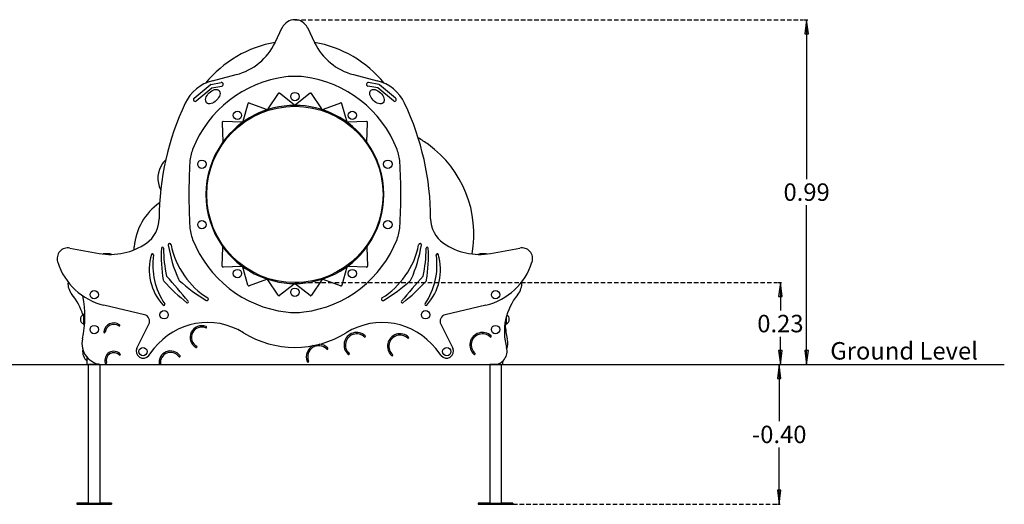
# Model space of a CAD drawing. Extents: x -2238 to 3403, y -737 to 651.
# Drawn here: x 582 to 3403, y -737 to 651 of the extents above; entities that cross this region are included whole.
import ezdxf
from ezdxf.enums import TextEntityAlignment as Align

# ---------------------------------------------------------------- set-up
doc = ezdxf.new("R2010")
doc.units = 0
doc.linetypes.add('DASHED', pattern=[19.05, 12.7, -6.35])
doc.styles.add('ARIAL', font='arial.ttf')

# ---------------------------------------------------------------- blocks, each defined once
blk = doc.blocks.new('LONGARROW')
at = {"linetype": 'Continuous'}
blk.add_hatch(color=0, dxfattribs=at).paths.add_polyline_path([(0, 0), (50.8, -6.35), (50.8, 6.35)])
at = {"color": 0, "linetype": 'Continuous'}
blk.add_lwpolyline([(0, 0), (50.8, -6.35), (50.8, 6.35)], close=True, dxfattribs=at)

msp = doc.modelspace()

# ---------------------------------------------------------------- linework, layer by layer
at = {"linetype": 'DASHED'}
for p, q in [((1370.7, 650.6), (2826.6, 650.6)), ((1370.7, -102), (2751.5, -102)), ((1995.5, -736.5), (2751.5, -736.5))]:
    msp.add_line(p, q, dxfattribs=at)
at = {"linetype": 'Continuous'}
for p, q in [((2828.6, 650.6), (2839.6, 650.6)), ((2836.6, 650.6), (2836.6, 194.6)), ((2836.6, -336.5), (2836.6, 119.6)), ((2753.5, -102), (2764.5, -102)), ((2761.5, -102), (2761.5, -181.7)), ((2761.5, -336.5), (2761.5, -256.7)), ((2753.5, -336.5), (2764.5, -336.5)), ((2753.5, -336.5), (2761.1, -336.5)), ((2758.1, -336.5), (2758.1, -499)), ((2828.6, -336.5), (2839.6, -336.5)), ((2758.1, -736.5), (2758.1, -574)), ((2753.5, -736.5), (2761.1, -736.5))]:
    msp.add_line(p, q, dxfattribs=at)
at = {"color": 7, "linetype": 'Continuous'}
for p, q in [((1314.1, 585), (1334.6, 627.9)), ((1406.8, 627.9), (1427.3, 585)), ((1134.9, 476.1), (1203, 493.6)), ((1538.4, 493.6), (1606.5, 476.1)), ((1082, 425.7), (1127.9, 464.3)), ((1088.4, 418), (1133.3, 455.7)), ((1130.3, 465.4), (1159.8, 470.6)), ((1133.3, 455.7), (1161.6, 460.7)), ((1608.1, 455.7), (1579.8, 460.7)), ((1611.1, 465.4), (1581.6, 470.6)), ((1653, 418), (1608.1, 455.7)), ((1659.4, 425.7), (1613.5, 464.3)), ((1322.8, 439.2), (1293.2, 395.1)), ((1368.9, 407), (1327.1, 439.9)), ((1414.3, 439.9), (1372.6, 407)), ((1448.2, 395.1), (1418.7, 439.2)), ((1235.9, 410.2), (1221.4, 359.1)), ((1289.7, 393.9), (1239.8, 412.2)), ((1501.6, 412.2), (1451.7, 393.9)), ((1520.6, 356.9), (1505.5, 410.2)), ((1162.2, 355.9), (1164.3, 301.3)), ((1218.4, 357), (1165.3, 359)), ((1576.1, 359), (1520.6, 356.9)), ((1577.1, 300.3), (1579.2, 355.9)), ((726.3, -2.9), (810.2, -18.2)), ((1162.2, -54.9), (1164.3, -0.3)), ((1577.1, -0.3), (1579.2, -54.9)), ((1931.2, -18.2), (2015.1, -2.9)), ((691.5, -43.7), (691.1, -42.7)), ((1218.4, -56), (1165.3, -58)), ((1576.1, -58), (1523, -56)), ((2050.3, -42.7), (2050, -43.7)), ((1235.9, -109.2), (1221.4, -58.1)), ((1520, -58.1), (1505.5, -109.2)), ((1289.7, -92.9), (1239.8, -111.2)), ((1322.8, -138.2), (1293.2, -94.1)), ((1368.9, -106), (1327.1, -138.9)), ((1414.3, -138.9), (1372.6, -106)), ((1448.2, -94.1), (1418.7, -138.2)), ((1501.6, -111.2), (1451.7, -92.9)), ((939.8, -193.7), (823.6, -166.4)), ((1917.8, -166.4), (1801.6, -193.7)), ((764.9, -193.7), (764.9, -220.3)), ((764.9, -194), (764.9, -194)), ((764.9, -194), (764.9, -220)), ((764.9, -220), (764.9, -220)), ((918.3, -289.2), (952.6, -221)), ((1788.8, -221), (1823.1, -289.2)), ((1976.5, -220), (1976.5, -199.3)), ((1976.5, -211.9), (1976.5, -199.3)), ((1976.5, -220.3), (1976.5, -211.9)), ((1976.5, -220), (1976.5, -220)), ((967.2, -291), (951.9, -310.5)), ((1789.5, -310.5), (1774.2, -291)), ((775.9, -336.5), (775.9, -316.3)), ((775.9, -336.5), (779.9, -336.5)), ((779, -336.5), (779, -733.5)), ((811.9, -336.5), (779.9, -336.5)), ((811.9, -336.5), (815.9, -336.5)), ((812.7, -733.5), (812.7, -336.5)), ((815.9, -336.3), (815.9, -336.5)), ((820.7, -336.4), (982.3, -336.4)), ((985.6, -336.4), (982.3, -336.4)), ((985.6, -336.4), (1940.7, -336.4)), ((1925.5, -336.5), (1925.5, -336.4)), ((1925.5, -336.5), (1929.5, -336.5)), ((1928.7, -336.5), (1928.7, -733.5)), ((1961.5, -336.5), (1929.5, -336.5)), ((1961.5, -336.5), (1965.5, -336.5)), ((1962.4, -733.5), (1962.4, -336.5)), ((1965.5, -327.2), (1965.5, -336.5)), ((779, -733.5), (745.9, -733.5)), ((745.9, -733.5), (745.9, -736.5)), ((745.9, -736.5), (845.9, -736.5)), ((779, -733.5), (812.7, -733.5)), ((845.9, -733.5), (812.7, -733.5)), ((845.9, -733.5), (845.9, -736.5)), ((1928.7, -733.5), (1895.5, -733.5)), ((1895.5, -733.5), (1895.5, -736.5)), ((1895.5, -736.5), (1995.5, -736.5)), ((1928.7, -733.5), (1962.4, -733.5)), ((1995.5, -733.5), (1962.4, -733.5)), ((1995.5, -733.5), (1995.5, -736.5))]:
    msp.add_line(p, q, dxfattribs=at)
msp.add_line((-2237.9, -336.5), (3402.8, -336.5))
msp.add_lwpolyline([(910.2, -8), (910.2, -6.2), (910.5, 0.4)], dxfattribs=at)
for centre, radius in [((1370.7, 430.5), 12), ((1370.7, 150.5), 252.5), ((1206.1, 377), 12), ((1535.3, 377), 12), ((1104.4, 237), 12), ((1637, 237), 12), ((1104.4, 64), 12), ((1637, 64), 12), ((1206.1, -76), 12), ((1535.3, -76), 12), ((795.9, -136.5), 12), ((1370.7, -129.5), 12), ((1945.5, -136.5), 12), ((996.2, -194), 12), ((1745.2, -194), 12), ((795.9, -236.5), 12), ((1945.5, -236.5), 12), ((935.7, -299.5), 12), ((1805.7, -299.5), 12)]:
    msp.add_circle(centre, radius, dxfattribs=at)
for centre, radius, start, end in [((1370.7, 610.6), 40, 25.5358, 154.4642), ((1370.7, 260.5), 330, 99.8169, 140.8148), ((1160.7, 658.2), 170, 284.413, 334.4642), ((1370.7, 260.5), 330, 39.1852, 80.1831), ((1580.7, 658.2), 170, 205.5358, 255.587), ((1385.4, 159.4), 330, 97.0523, 158.7314), ((1370.7, 278.5), 210, 82.9477, 97.0523), ((1356, 159.4), 330, 21.2686, 82.9477), ((1164.8, 359.9), 120, 104.413, 154.5598), ((1131.2, 460.4), 5, 100, 130), ((1160.7, 465.6), 5, 280, 100), ((1580.7, 465.6), 5, 80, 260), ((1576.6, 359.9), 120, 25.4402, 75.587), ((1610.3, 460.4), 5, 50, 80), ((1085.2, 421.9), 5, 130, 310), ((1325.2, 437.5), 3, 51.826, 146.174), ((1416.2, 437.5), 3, 33.826, 128.174), ((1656.2, 421.9), 5, 230, 50), ((1751.8, 80.6), 770, 154.5598, 179.9885), ((1370.7, 150.5), 255, 35.9752, 144.2558), ((1238.8, 409.4), 3, 69.826, 164.174), ((1290.7, 396.7), 3, 249.826, 326.174), ((1370.7, 409.4), 3, 231.826, 308.174), ((1450.7, 396.7), 3, 213.826, 290.174), ((1502.6, 409.4), 3, 15.826, 110.174), ((989.6, 80.6), 770, 0.0115, 25.4402), ((1165.2, 356), 3, 87.826, 182.174), ((1218.5, 360), 3, 267.826, 344.174), ((1576.2, 356), 3, 357.826, 92.174), ((1541.4, 2.2), 360, 53.998, 59.545), ((1370.7, 150.5), 255, 144.2558, 215.7442), ((1161.3, 301.2), 3, 324.2558, 2.174), ((1370.7, 150.5), 255, 324.2558, 35.9752), ((1567.1, 37.5), 316.3, 349.534, 53.998), ((1189.7, 235.6), 120, 158.7314, 176.4652), ((1551.7, 235.6), 120, 3.5348, 21.2686), ((1050.9, 197.1), 72.5, 144.5915, 206.9701), ((1037.2, 206.9), 55.6, 131.5446, 144.5915), ((2567.1, 150.5), 1500, 176.4652, 183.5348), ((174.3, 150.5), 1500, 356.4652, 3.5348), ((1077, -12), 166.9, 124.2233, 175.7292), ((896.8, 80.8), 85, 304.7733, 359.9885), ((1189.7, 65.4), 120, 183.5348, 201.2686), ((1551.7, 65.4), 120, 338.7314, 356.4652), ((1844.6, 80.8), 85, 180.0115, 235.2267), ((842.6, 158.9), 180, 259.6362, 304.7733), ((1012.1, 5.7), 4, 10.6531, 189.4724), ((1412.6, 72.5), 410, 189.4724, 203.701), ((1232.3, 47.1), 220, 190.6531, 216.0579), ((1385.4, 141.6), 330, 201.2686, 262.9477), ((1161.3, -0.2), 3, 357.826, 35.7442), ((1370.7, 150.5), 255, 215.7442, 324.2558), ((1356, 141.6), 330, 277.0523, 338.7314), ((1580.1, -0.2), 3, 144.2558, 182.174), ((1509.1, 47.1), 220, 323.9421, 349.3469), ((1328.8, 72.5), 410, 336.299, 350.5276), ((1729.3, 5.7), 4, 350.5276, 169.3469), ((1898.8, 158.9), 180, 235.2267, 280.3638), ((720.7, -33.4), 31, 79.6362, 197.4576), ((830.7, -95.4), 76, 78.0087, 96.6325), ((1103.4, -64.8), 150, 163.2652, 222.7002), ((962.6, -22.5), 3, 351.9456, 163.2652), ((1163.6, -50.9), 200, 171.9456, 214.0198), ((1408, -26.4), 420, 176.8869, 189.3151), ((991.6, -3.8), 3, 0, 176.8869), ((1364.7, -3.8), 370.1, 180, 192.4486), ((1376.7, -3.8), 370.1, 347.5514, 0), ((1577.8, -50.9), 200, 325.9802, 8.0544), ((1749.8, -3.8), 3, 3.1131, 180), ((1333.4, -26.4), 420, 350.6849, 3.1131), ((1638, -64.8), 150, 317.2998, 16.7348), ((1778.8, -22.5), 3, 16.7348, 188.0544), ((1910.7, -95.4), 76, 83.3675, 101.9913), ((2020.7, -33.4), 31, 342.5424, 100.3638), ((865.3, 11), 182.2, 197.4576, 256.7774), ((1165.2, -55), 3, 177.826, 272.174), ((1218.5, -59), 3, 15.826, 92.174), ((1522.9, -59), 3, 87.826, 164.174), ((1576.2, -55), 3, 267.826, 2.174), ((1876.1, 11), 182.2, 283.2226, 342.5424), ((-2743.1, -3394.8), 5000, 40.386, 41.4717), ((1046.3, -88.3), 10, 34.4038, 36.0579), ((1236.1, 41.7), 220, 214.4038, 238.5139), ((1505.3, 41.7), 220, 301.4861, 325.5962), ((5484.5, -3394.8), 5000, 138.5283, 139.614), ((1695.1, -88.3), 10, 143.9421, 145.5962), ((770.7, -104.2), 50, 175.3302, 219.6811), ((999.5, -93.5), 6, 189.3151, 221.9461), ((1385.5, 253.5), 525, 221.9461, 231.86), ((1046.3, -88.3), 10, 203.701, 226.8403), ((1319.9, 203.5), 410, 226.8403, 240.3515), ((1238.8, -108.4), 3, 195.826, 290.174), ((1290.7, -95.7), 3, 33.826, 110.174), ((1370.7, -108.4), 3, 51.826, 128.174), ((1450.7, -95.7), 3, 69.826, 146.174), ((1502.6, -108.4), 3, 249.826, 344.174), ((1421.5, 203.5), 410, 299.6485, 313.1597), ((1355.9, 253.5), 525, 308.14, 318.0539), ((1695.1, -88.3), 10, 313.1597, 336.299), ((1741.9, -93.5), 6, 318.0539, 350.6849), ((1970.7, -104.2), 50, 320.3189, 4.6698), ((604.2, -242.4), 166.4, 16.6626, 39.6811), ((479.5, -198.5), 290, 347.1263, 11.5881), ((1325.2, -136.5), 3, 213.826, 308.174), ((1416.2, -136.5), 3, 231.826, 326.174), ((2137.2, -242.4), 166.4, 140.3189, 195.9295), ((995.3, -164.5), 3, 222.7002, 34.0198), ((1063.1, -157.1), 3, 231.86, 40.386), ((1119.1, -149.4), 4, 240.3515, 58.5139), ((1622.3, -149.4), 4, 121.4861, 299.6485), ((1678.3, -157.1), 3, 139.614, 308.14), ((1746.1, -164.5), 3, 145.9802, 317.2998), ((770.6, -207), 14.2, 113.643, 246.357), ((766.4, -193.7), 1.5, 121.073, 179.0801), ((774.4, -207), 17, 107.0151, 121.073), ((935.4, -212.4), 19.2, 333.3072, 76.7774), ((1370.7, 22.5), 210, 262.9477, 277.0523), ((1806, -212.4), 19.2, 103.2226, 206.6928), ((1970.8, -207), 14.2, 293.643, 60.4501), ((766.4, -220.3), 1.5, 180.9199, 238.927), ((774.4, -207), 17, 238.927, 249.6685), ((852.2, -246.4), 29, 55.3496, 173.6819), ((852.2, -246.4), 25, 55.3496, 173.6819), ((867.6, -224.1), 2, 235.3496, 55.3496), ((1120.7, -411.2), 195, 58.2431, 141.9358), ((1103.8, -258.5), 33.3, 67.7113, 241.0528), ((1620.7, -411.2), 195, 38.0642, 121.7569), ((1967, -207), 17, 286.8239, 301.073), ((2261.9, -198.5), 290, 184.8418, 192.8737), ((1975, -220.3), 1.5, 301.073, 359.0801), ((825.3, -243.4), 2, 173.6819, 353.6819), ((1103.8, -258.5), 29.3, 65.9665, 241.0528), ((1116, -229.8), 2.06, 259.7953, 80.6668), ((1370.7, -7.3), 280, 238.2431, 301.7569), ((1547.4, -280.5), 35.9, 46.492, 228.4976), ((1547.4, -280.5), 31.9, 46.492, 228.4976), ((1671.9, -284.2), 35.9, 46.492, 228.4976), ((1671.9, -284.2), 31.9, 46.492, 228.4976), ((1907.9, -280.5), 35.9, 46.492, 228.4976), ((1907.9, -280.5), 31.9, 46.492, 228.4976), ((820.7, -276.4), 60, 167.1263, 270), ((1439.3, -314.4), 35.9, 44.6106, 88.6463), ((1570.7, -255.9), 2, 226.492, 46.492), ((1695.2, -259.6), 2, 226.492, 46.492), ((1931.2, -255.9), 2, 226.492, 46.492), ((1920.7, -276.4), 60, 343.8381, 12.8737), ((800.7, -298.4), 38, 171.9844, 229.1991), ((852.2, -324.3), 25.8, 44.2303, 197.6724), ((852.2, -324.3), 21.8, 44.2303, 197.6724), ((869.2, -307.7), 2, 224.2303, 44.2303), ((936.2, -298.2), 20, 153.3072, 321.9358), ((1014.9, -330.9), 33.3, 36.7611, 188.1706), ((1014.9, -330.9), 29.3, 35.0164, 188.1706), ((1088.6, -285.9), 2, 241.0528, 61.0528), ((1439.3, -314.4), 35.9, 116.5252, 202.1373), ((1439.3, -314.4), 31.9, 44.6106, 202.7971), ((1463.4, -290.7), 2, 224.6106, 44.6106), ((1525, -305.9), 2, 228.4976, 48.4976), ((1649.4, -309.5), 2, 228.4976, 48.4976), ((1805.3, -298.2), 20, 218.0642, 26.6928), ((1885.5, -305.9), 2, 228.4976, 48.4976), ((1940.7, -298.4), 38, 270, 15.9295), ((829.6, -331.5), 2, 197.6724, 17.6724), ((983.9, -335.3), 2, 188.1706, 214.1721), ((983.9, -335.3), 2, 325.8279, 8.1706), ((1040.2, -312.5), 2.06, 228.8452, 49.7166), ((1408, -327.4), 2.01, 196.7306, 17.0602)]:
    msp.add_arc(centre, radius, start, end, dxfattribs=at)
for centre, major_axis in [((1135.7, 430.6), (17.7, 17.7)), ((1605.7, 430.6), (-17.7, 17.7))]:
    msp.add_ellipse(centre, major_axis=major_axis, ratio=0.6, dxfattribs=at)

# ---------------------------------------------------------------- block references
at = {"linetype": 'Continuous', "xscale": 0.7874015748031495, "yscale": 0.7874015748031495}
for p, rotation in [((2836.6, 650.6), 270.0000000000001), ((2761.5, -102), 270.0000000000001), ((2761.5, -336.5), 90.00000000000006), ((2836.6, -336.5), 90.00000000000006), ((2758.1, -336.5), 270.0000000000001), ((2758.1, -736.5), 90.00000000000006)]:
    msp.add_blockref('LONGARROW', p, dxfattribs=dict(at, rotation=rotation))

# ---------------------------------------------------------------- texts
at = {"linetype": 'Continuous', "style": 'ARIAL'}
for s, p in [('0.99', (2836.6, 157.1)), ('0.23', (2761.5, -219.2)), ('-0.40', (2758.1, -536.5))]:
    msp.add_text(s, height=50, dxfattribs=at).set_placement(p, align=Align.MIDDLE_CENTER)
at = {"style": 'ARIAL'}
msp.add_text('Ground Level', height=50, dxfattribs=at).set_placement((2904.4, -322.2))

doc.saveas('drawing.dxf')
